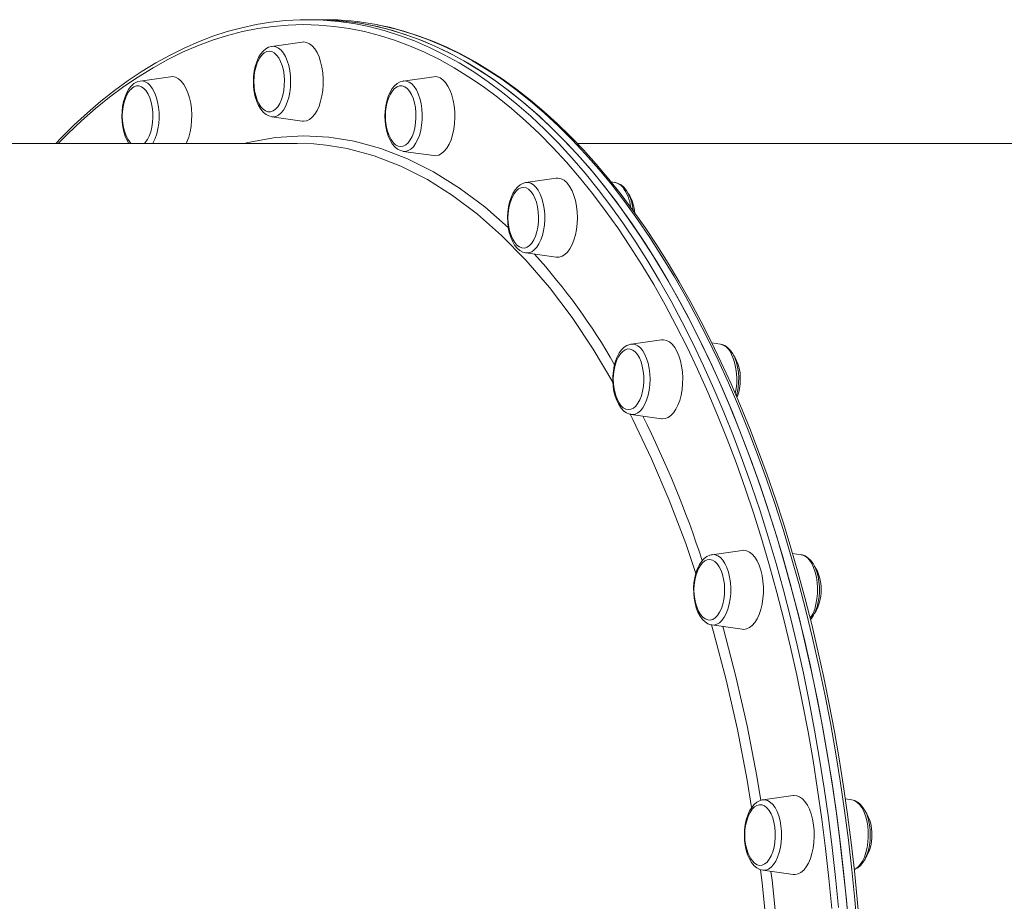
# Model space of a CAD drawing. Units: millimetres. Extents: x -2948 to 6316, y -3198 to 738.
# Drawn here: x -2324 to -1926, y 197 to 553 of the extents above; entities that cross this region are included whole.
import ezdxf

# ---------------------------------------------------------------- set-up
doc = ezdxf.new("R2010")
doc.units = ezdxf.units.MM

msp = doc.modelspace()

# ---------------------------------------------------------------- linework, layer by layer
at = {"color": 7, "linetype": 'Continuous', "lineweight": 15}
for p, q in [((-2203.69, 553.38), (-2207.15, 553.38)), ((-2200.23, 553.38), (-2203.69, 553.38)), ((-2209.45, 544.34), (-2221.73, 542.6)), ((-2208.89, 544.38), (-2209.45, 544.34)), ((-2262.64, 530.34), (-2274.91, 528.59)), ((-2156.26, 530.34), (-2168.54, 528.59)), ((-2221.73, 514.17), (-2209.45, 512.42)), ((-2211.49, 503.38), (-2673.07, 503.38)), ((-1847.89, 503.38), (-2098.33, 503.38)), ((-2168.54, 500.16), (-2168.66, 500.18)), ((-2168.54, 500.16), (-2156.26, 498.42)), ((-2106.7, 489.28), (-2118.98, 487.54)), ((-2082.9, 487.54), (-2084.57, 487.77)), ((-2118.98, 459.1), (-2106.7, 457.36)), ((-2064.14, 423.96), (-2076.42, 422.22)), ((-2040.34, 422.22), (-2043.78, 422.71)), ((-2076.42, 393.79), (-2064.14, 392.04)), ((-2031.48, 338.84), (-2043.76, 337.1)), ((-2043.86, 337.08), (-2043.76, 337.1)), ((-2007.68, 337.1), (-2011.16, 337.59)), ((-2043.76, 308.67), (-2031.48, 306.92)), ((-2010.95, 239.72), (-2023.23, 237.97)), ((-2023.36, 237.95), (-2023.23, 237.97)), ((-1987.16, 237.97), (-1989.82, 238.35)), ((-2023.23, 209.54), (-2010.95, 207.8))]:
    msp.add_line(p, q, dxfattribs=at)
at = {"color": 8, "linetype": 'Continuous', "lineweight": 15}
msp.add_line((-2221.22, 514.13), (-2221.73, 514.17), dxfattribs=at)
at = {"color": 7, "linetype": 'Continuous', "lineweight": 15, "flags": 128}
for points in [[(-2207.15, 553.38), (-2210.29, 553.34), (-2216.2, 553.01), (-2222.09, 552.37), (-2227.98, 551.42), (-2233.85, 550.15), (-2239.71, 548.56), (-2245.54, 546.66), (-2251.34, 544.46), (-2257.11, 541.94), (-2262.84, 539.11), (-2268.54, 535.97), (-2274.19, 532.53), (-2279.79, 528.79), (-2285.34, 524.75), (-2290.83, 520.41), (-2296.26, 515.78), (-2301.63, 510.86), (-2306.93, 505.66), (-2309.09, 503.38)], [(-1989.12, 194.45), (-1990.3, 206.62), (-1991.66, 218.71), (-1993.18, 230.73), (-1994.88, 242.65), (-1996.75, 254.47), (-1998.78, 266.18), (-2000.98, 277.77), (-2003.34, 289.23), (-2005.86, 300.55), (-2008.54, 311.73), (-2011.39, 322.74), (-2014.38, 333.59), (-2017.53, 344.27), (-2020.83, 354.76), (-2024.28, 365.06), (-2027.87, 375.16), (-2031.61, 385.05), (-2035.48, 394.73), (-2039.49, 404.18), (-2043.63, 413.4), (-2047.91, 422.38), (-2052.3, 431.11), (-2056.82, 439.59), (-2061.46, 447.81), (-2066.22, 455.76), (-2071.08, 463.44), (-2076.05, 470.84), (-2081.13, 477.96), (-2086.3, 484.78), (-2091.57, 491.3), (-2096.93, 497.53), (-2102.38, 503.44), (-2107.91, 509.05), (-2113.51, 514.33), (-2119.19, 519.3), (-2124.94, 523.94), (-2130.75, 528.25), (-2136.62, 532.24), (-2142.54, 535.88), (-2148.52, 539.19), (-2154.53, 542.15), (-2160.59, 544.78), (-2166.68, 547.06), (-2172.8, 548.99), (-2178.95, 550.57), (-2185.12, 551.8), (-2191.3, 552.68), (-2197.49, 553.21), (-2203.69, 553.38), (-2203.69, 553.38)], [(-1988.35, 185.28), (-1989.4, 197.5), (-1990.63, 209.65), (-1992.02, 221.73), (-1993.59, 233.72), (-1995.33, 245.62), (-1997.24, 257.41), (-1999.31, 269.09), (-2001.55, 280.65), (-2003.95, 292.07), (-2006.52, 303.36), (-2009.24, 314.49), (-2012.12, 325.47), (-2015.15, 336.28), (-2018.34, 346.91), (-2021.68, 357.35), (-2025.16, 367.6), (-2028.79, 377.65), (-2032.56, 387.49), (-2036.47, 397.11), (-2040.51, 406.51), (-2044.69, 415.67), (-2048.99, 424.58), (-2053.42, 433.26), (-2057.97, 441.67), (-2062.64, 449.82), (-2067.42, 457.71), (-2072.32, 465.32), (-2077.31, 472.65), (-2082.41, 479.69), (-2087.61, 486.44), (-2092.91, 492.89), (-2098.29, 499.03), (-2103.75, 504.87), (-2109.3, 510.4), (-2114.93, 515.61), (-2120.62, 520.49), (-2126.39, 525.05), (-2132.21, 529.28), (-2138.09, 533.18), (-2144.03, 536.74), (-2150.02, 539.96), (-2156.04, 542.84), (-2162.11, 545.38), (-2168.21, 547.57), (-2174.34, 549.41), (-2180.49, 550.91), (-2186.66, 552.05), (-2192.85, 552.84), (-2199.04, 553.28), (-2203.69, 553.38)], [(-1983.97, 186.23), (-1984.97, 197.79), (-1986.14, 209.29), (-1987.45, 220.72), (-1988.92, 232.08), (-1990.55, 243.36), (-1992.32, 254.55), (-1994.25, 265.63), (-1996.32, 276.61), (-1998.54, 287.48), (-2000.91, 298.22), (-2003.42, 308.83), (-2006.07, 319.3), (-2008.87, 329.63), (-2011.8, 339.81), (-2014.87, 349.82), (-2018.08, 359.66), (-2021.41, 369.33), (-2024.88, 378.82), (-2028.47, 388.12), (-2032.19, 397.23), (-2036.03, 406.13), (-2039.99, 414.82), (-2044.07, 423.3), (-2048.26, 431.55), (-2052.56, 439.58), (-2056.97, 447.38), (-2061.48, 454.94), (-2066.1, 462.25), (-2070.81, 469.32), (-2075.62, 476.13), (-2080.52, 482.68), (-2085.51, 488.96), (-2090.59, 494.98), (-2095.74, 500.72), (-2100.97, 506.18), (-2106.28, 511.37), (-2111.66, 516.26), (-2117.1, 520.87), (-2122.6, 525.18), (-2128.16, 529.19), (-2133.77, 532.91), (-2139.44, 536.32), (-2145.14, 539.42), (-2150.89, 542.22), (-2156.67, 544.71), (-2162.49, 546.89), (-2168.33, 548.75), (-2174.19, 550.3), (-2179.09, 551.34)], [(-2221.61, 542.6), (-2221.86, 542.58), (-2223.07, 542.22), (-2224.19, 541.59), (-2225.25, 540.69), (-2226.22, 539.5), (-2227.09, 538.04), (-2227.82, 536.35), (-2228.4, 534.49), (-2228.81, 532.51), (-2229.06, 530.45), (-2229.14, 528.34), (-2229.06, 526.24), (-2228.8, 524.19), (-2228.38, 522.21), (-2227.81, 520.37), (-2227.06, 518.68), (-2226.16, 517.18), (-2225.08, 515.92), (-2224.01, 515.05), (-2222.87, 514.47), (-2221.76, 514.18)], [(-2209.45, 512.42), (-2208.89, 512.38), (-2207.69, 512.56), (-2206.53, 513.09), (-2205.41, 513.97), (-2204.38, 515.16), (-2203.44, 516.66), (-2202.63, 518.41), (-2201.96, 520.38), (-2201.44, 522.54), (-2201.09, 524.82), (-2200.91, 527.19), (-2200.91, 529.58), (-2201.09, 531.94), (-2201.44, 534.23), (-2201.96, 536.38), (-2202.63, 538.36), (-2203.44, 540.11), (-2204.38, 541.6), (-2205.41, 542.8), (-2206.53, 543.67), (-2207.69, 544.21), (-2208.89, 544.38), (-2208.89, 544.38)], [(-2222.74, 540.65), (-2223.78, 540.47), (-2224.78, 539.95), (-2225.73, 539.09), (-2226.59, 537.93), (-2227.35, 536.49), (-2227.59, 535.89)], [(-2227.59, 520.88), (-2226.99, 519.53), (-2226.18, 518.22), (-2225.27, 517.21), (-2224.29, 516.51), (-2223.26, 516.16), (-2222.22, 516.16), (-2221.2, 516.51), (-2220.22, 517.21), (-2219.31, 518.22), (-2218.5, 519.53), (-2217.81, 521.09), (-2217.27, 522.86), (-2216.88, 524.79), (-2216.66, 526.83), (-2216.61, 528.9), (-2216.75, 530.97), (-2217.05, 532.96), (-2217.52, 534.82), (-2218.14, 536.49), (-2218.89, 537.93), (-2219.75, 539.09), (-2220.7, 539.95), (-2221.71, 540.47), (-2222.74, 540.65), (-2222.74, 540.65)], [(-2256.26, 503.38), (-2256.01, 503.94), (-2255.3, 505.87), (-2254.74, 507.98), (-2254.35, 510.24), (-2254.12, 512.59), (-2254.08, 514.98), (-2254.21, 517.35), (-2254.52, 519.66), (-2255, 521.86), (-2255.64, 523.88), (-2256.42, 525.69), (-2257.32, 527.25), (-2258.33, 528.53), (-2259.43, 529.48), (-2260.59, 530.1), (-2261.77, 530.37), (-2262.64, 530.34)], [(-2156.26, 498.42), (-2155.4, 498.39), (-2154.21, 498.66), (-2153.06, 499.28), (-2151.96, 500.23), (-2150.95, 501.51), (-2150.04, 503.07), (-2149.26, 504.88), (-2148.62, 506.9), (-2148.15, 509.09), (-2147.84, 511.4), (-2147.7, 513.78), (-2147.75, 516.17), (-2147.97, 518.52), (-2148.37, 520.78), (-2148.92, 522.89), (-2149.63, 524.82), (-2150.48, 526.51), (-2151.44, 527.93), (-2152.5, 529.04), (-2153.63, 529.83)], [(-2274.99, 528.55), (-2275.89, 528.36), (-2276.73, 527.99), (-2277.45, 527.54), (-2278.51, 526.6), (-2279.48, 525.4), (-2280.34, 523.92), (-2281.06, 522.21), (-2281.62, 520.34), (-2282.03, 518.35), (-2282.26, 516.28), (-2282.33, 514.18), (-2282.23, 512.08), (-2281.96, 510.03), (-2281.53, 508.07), (-2280.94, 506.23), (-2280.19, 504.55), (-2279.47, 503.38)], [(-2273.21, 503.38), (-2272.9, 503.71), (-2272.04, 504.89), (-2271.3, 506.34), (-2270.68, 508.02), (-2270.22, 509.89), (-2269.92, 511.88), (-2269.8, 513.95), (-2269.85, 516.02), (-2270.08, 518.05), (-2270.47, 519.98), (-2271.02, 521.74), (-2271.72, 523.3), (-2272.53, 524.59), (-2273.44, 525.59), (-2274.43, 526.27), (-2275.45, 526.61), (-2276.49, 526.59), (-2277.52, 526.23)], [(-2168.51, 528.58), (-2168.65, 528.58), (-2169.86, 528.22), (-2170.99, 527.6), (-2172.04, 526.7), (-2173.02, 525.51), (-2173.89, 524.06), (-2174.63, 522.37), (-2175.21, 520.51), (-2175.62, 518.53), (-2175.87, 516.47), (-2175.96, 514.37), (-2175.87, 512.26), (-2175.62, 510.21), (-2175.2, 508.24), (-2174.63, 506.39), (-2173.89, 504.69), (-2172.99, 503.2), (-2171.91, 501.93), (-2170.84, 501.06), (-2169.7, 500.47), (-2168.71, 500.21)], [(-2167.97, 526.23), (-2168.99, 526.59), (-2170.03, 526.61), (-2171.06, 526.27), (-2172.04, 525.59), (-2172.95, 524.59), (-2173.77, 523.29), (-2174.41, 521.88)], [(-2174.41, 506.88), (-2174.19, 506.34), (-2173.44, 504.89), (-2172.58, 503.71), (-2171.64, 502.84), (-2170.63, 502.3), (-2169.6, 502.11), (-2168.56, 502.28), (-2167.55, 502.79), (-2166.6, 503.63), (-2165.74, 504.78), (-2164.98, 506.21), (-2164.35, 507.87), (-2163.88, 509.73), (-2163.57, 511.71), (-2163.43, 513.77), (-2163.47, 515.85), (-2163.68, 517.89), (-2164.06, 519.82), (-2164.6, 521.6), (-2165.28, 523.17), (-2166.08, 524.49), (-2166.99, 525.52), (-2167.97, 526.23), (-2167.97, 526.23)], [(-2198.46, 502.49), (-2204.74, 503.15), (-2211.48, 503.38)], [(-2119.09, 487.5), (-2120.19, 487.21), (-2121.32, 486.61), (-2122.38, 485.74), (-2123.37, 484.58), (-2124.25, 483.15), (-2125, 481.48), (-2125.6, 479.64), (-2126.03, 477.66), (-2126.29, 475.61), (-2126.39, 473.51), (-2126.32, 471.4), (-2126.09, 469.34), (-2125.69, 467.36), (-2125.13, 465.5), (-2124.4, 463.79), (-2123.52, 462.27), (-2122.46, 460.98), (-2121.39, 460.08), (-2120.26, 459.46), (-2119.09, 459.12), (-2118.94, 459.12)], [(-2106.7, 457.36), (-2105.54, 457.36), (-2104.36, 457.72), (-2103.21, 458.43), (-2102.14, 459.46), (-2101.15, 460.81), (-2100.27, 462.44), (-2099.53, 464.31), (-2098.93, 466.38), (-2098.49, 468.6), (-2098.22, 470.94), (-2098.14, 473.32), (-2098.22, 475.7), (-2098.49, 478.04), (-2098.93, 480.26), (-2099.53, 482.33), (-2100.27, 484.2), (-2101.15, 485.83), (-2102.14, 487.18)], [(-2075.66, 476.18), (-2075.79, 477.3), (-2076.19, 479.28), (-2076.75, 481.14), (-2077.48, 482.85), (-2078.36, 484.37), (-2079.42, 485.66), (-2080.49, 486.57), (-2081.62, 487.18), (-2082.79, 487.52), (-2082.96, 487.52)], [(-2116.93, 483.94), (-2117.87, 484.83), (-2118.87, 485.38), (-2119.9, 485.58), (-2120.94, 485.44), (-2121.95, 484.94), (-2122.91, 484.11), (-2123.78, 482.97), (-2124.54, 481.55), (-2124.84, 480.82)], [(-2124.84, 465.82), (-2124.3, 464.59), (-2123.5, 463.26), (-2122.6, 462.22), (-2121.62, 461.49), (-2120.6, 461.11), (-2119.56, 461.08), (-2118.53, 461.41), (-2117.54, 462.07), (-2116.63, 463.06), (-2115.81, 464.35), (-2115.11, 465.89), (-2114.55, 467.64), (-2114.15, 469.56), (-2113.92, 471.59), (-2113.86, 473.67), (-2113.98, 475.73), (-2114.27, 477.73), (-2114.72, 479.6), (-2115.33, 481.29), (-2116.07, 482.75), (-2116.93, 483.94), (-2116.93, 483.94)], [(-2076.52, 422.17), (-2076.98, 422.11), (-2078.16, 421.65), (-2079.26, 420.93), (-2080.29, 419.92), (-2081.23, 418.64), (-2082.05, 417.09), (-2082.73, 415.33), (-2083.25, 413.43), (-2083.61, 411.41), (-2083.8, 409.33), (-2083.82, 407.22), (-2083.68, 405.13), (-2083.36, 403.1), (-2082.89, 401.17), (-2082.25, 399.37), (-2081.46, 397.75), (-2080.49, 396.33), (-2079.36, 395.16), (-2078.26, 394.41), (-2077.1, 393.93), (-2076.52, 393.85)], [(-2057.92, 419.32), (-2058.82, 420.88), (-2059.84, 422.15), (-2060.93, 423.11), (-2062.09, 423.73), (-2063.28, 423.99), (-2064.14, 423.96)], [(-2033.89, 401.16), (-2033.5, 402.58), (-2033.15, 404.6), (-2032.96, 406.68), (-2032.94, 408.79), (-2033.08, 410.88), (-2033.39, 412.91), (-2033.87, 414.84), (-2034.5, 416.63), (-2035.3, 418.26), (-2036.27, 419.68), (-2037.4, 420.85), (-2038.5, 421.6), (-2039.66, 422.08), (-2040.23, 422.16)], [(-2073.09, 416.68), (-2073.89, 418.02), (-2074.79, 419.07), (-2075.76, 419.81), (-2076.78, 420.2), (-2077.82, 420.25), (-2078.85, 419.94), (-2079.84, 419.29), (-2080.76, 418.31), (-2081.58, 417.04), (-2082.28, 415.51)], [(-2064.14, 392.04), (-2063.87, 392.02), (-2062.68, 392.1), (-2061.5, 392.55), (-2060.38, 393.34), (-2059.32, 394.46), (-2058.36, 395.88), (-2057.51, 397.57), (-2056.8, 399.49), (-2056.24, 401.61), (-2055.85, 403.86), (-2055.63, 406.21), (-2055.58, 408.6), (-2055.71, 410.98), (-2056.02, 413.29), (-2056.5, 415.48), (-2057.14, 417.51), (-2057.92, 419.32)], [(-2082.28, 400.5), (-2082.12, 400.1), (-2081.38, 398.63), (-2080.54, 397.43), (-2079.6, 396.53), (-2078.6, 395.96), (-2077.56, 395.74), (-2076.52, 395.87), (-2075.51, 396.35), (-2074.55, 397.17), (-2073.68, 398.3), (-2072.91, 399.71), (-2072.28, 401.35), (-2071.79, 403.19), (-2071.46, 405.17), (-2071.31, 407.22), (-2071.33, 409.3), (-2071.53, 411.35), (-2071.9, 413.29), (-2072.42, 415.09), (-2073.09, 416.68), (-2073.09, 416.68)], [(-2023.99, 330.88), (-2024.66, 332.86), (-2025.48, 334.61), (-2026.41, 336.1), (-2027.45, 337.3), (-2028.56, 338.17), (-2029.72, 338.7), (-2030.92, 338.88), (-2031.48, 338.84)], [(-2043.9, 337.04), (-2044.64, 336.89), (-2045.79, 336.37), (-2046.87, 335.58), (-2047.88, 334.5), (-2048.8, 333.14), (-2049.59, 331.53), (-2050.23, 329.74), (-2050.7, 327.8), (-2051.02, 325.76), (-2051.16, 323.67), (-2051.14, 321.56), (-2050.95, 319.48), (-2050.6, 317.47), (-2050.08, 315.57), (-2049.41, 313.82), (-2048.57, 312.24), (-2047.56, 310.88), (-2046.51, 309.89), (-2045.4, 309.18), (-2044.24, 308.76), (-2043.78, 308.71)], [(-2039.46, 329.02), (-2040.06, 330.72), (-2040.79, 332.2), (-2041.63, 333.42), (-2042.57, 334.33), (-2043.57, 334.91), (-2044.6, 335.14), (-2045.64, 335.03), (-2046.65, 334.56), (-2047.61, 333.76), (-2048.49, 332.64), (-2049.26, 331.24), (-2049.63, 330.39)], [(-2003.94, 310.87), (-2003.56, 311.27), (-2002.65, 312.63), (-2001.86, 314.23), (-2001.22, 316.03), (-2000.74, 317.97), (-2000.43, 320.01), (-2000.28, 322.1), (-2000.3, 324.21), (-2000.49, 326.29), (-2000.84, 328.29), (-2001.36, 330.19), (-2002.04, 331.95), (-2002.88, 333.53), (-2003.88, 334.89), (-2004.93, 335.88), (-2006.04, 336.58), (-2007.2, 337.01), (-2007.64, 337.06)], [(-2031.48, 306.92), (-2030.92, 306.88), (-2029.72, 307.06), (-2028.56, 307.59), (-2027.45, 308.47), (-2026.41, 309.66), (-2025.48, 311.15), (-2024.66, 312.91), (-2023.99, 314.88), (-2023.47, 317.04), (-2023.12, 319.32), (-2022.94, 321.69), (-2022.94, 324.08), (-2023.12, 326.44), (-2023.47, 328.73), (-2023.99, 330.88)], [(-2049.63, 315.38), (-2049.14, 314.27), (-2048.35, 312.92), (-2047.46, 311.85), (-2046.49, 311.11), (-2045.47, 310.7), (-2044.43, 310.64), (-2043.4, 310.93), (-2042.41, 311.57), (-2041.48, 312.53), (-2040.66, 313.79), (-2039.95, 315.31), (-2039.38, 317.05), (-2038.96, 318.96), (-2038.71, 320.98), (-2038.64, 323.06), (-2038.74, 325.13), (-2039.02, 327.13), (-2039.46, 329.02)], [(-2002.66, 227.9), (-2003.06, 230.16), (-2003.61, 232.27), (-2004.32, 234.19), (-2005.17, 235.89), (-2006.13, 237.31), (-2007.19, 238.42), (-2008.32, 239.21), (-2009.49, 239.66), (-2010.69, 239.75), (-2010.95, 239.72)], [(-2023.42, 237.93), (-2024.53, 237.61), (-2025.66, 236.99), (-2026.71, 236.1), (-2027.69, 234.92), (-2028.57, 233.47), (-2029.3, 231.78), (-2029.89, 229.93), (-2030.31, 227.95), (-2030.56, 225.89), (-2030.65, 223.79), (-2030.56, 221.69), (-2030.32, 219.63), (-2029.9, 217.65), (-2029.33, 215.8), (-2028.6, 214.11), (-2027.7, 212.6), (-2026.63, 211.33), (-2025.55, 210.45), (-2024.42, 209.86), (-2023.24, 209.54), (-2023.16, 209.54)], [(-2018.32, 226.93), (-2018.67, 228.89), (-2019.19, 230.7), (-2019.85, 232.31), (-2020.63, 233.67), (-2021.52, 234.75), (-2022.49, 235.51), (-2023.51, 235.93), (-2024.55, 236.01), (-2025.58, 235.73), (-2026.57, 235.11), (-2027.5, 234.16), (-2028.33, 232.91), (-2029.04, 231.4), (-2029.1, 231.26)], [(-1986.19, 209.81), (-1985.85, 209.9), (-1984.73, 210.52), (-1983.67, 211.42), (-1982.69, 212.6), (-1981.82, 214.05), (-1981.08, 215.73), (-1980.5, 217.59), (-1980.08, 219.57), (-1979.82, 221.63), (-1979.74, 223.73), (-1979.82, 225.83), (-1980.07, 227.89), (-1980.48, 229.86), (-1981.05, 231.72), (-1981.79, 233.41), (-1982.69, 234.91), (-1983.76, 236.19), (-1984.83, 237.07), (-1985.97, 237.66), (-1987.14, 237.97), (-1987.2, 237.97)], [(-2029.1, 216.25), (-2028.99, 215.98), (-2028.26, 214.49), (-2027.42, 213.27), (-2026.49, 212.34), (-2025.49, 211.75), (-2024.46, 211.5), (-2023.42, 211.6), (-2022.41, 212.05), (-2021.44, 212.84), (-2020.56, 213.95), (-2019.79, 215.33), (-2019.14, 216.96), (-2018.64, 218.78), (-2018.3, 220.75), (-2018.13, 222.8), (-2018.14, 224.88), (-2018.32, 226.93)], [(-2010.95, 207.8), (-2010.09, 207.77), (-2008.9, 208.04), (-2007.75, 208.66), (-2006.65, 209.61), (-2005.64, 210.88), (-2004.73, 212.44), (-2003.95, 214.26), (-2003.31, 216.28), (-2002.84, 218.47), (-2002.53, 220.78), (-2002.39, 223.16), (-2002.44, 225.55), (-2002.66, 227.9)]]:
    msp.add_lwpolyline(points, dxfattribs=at)
at = {"color": 8, "linetype": 'Continuous', "lineweight": 15, "flags": 128}
for points in [[(-2207.15, 553.38), (-2200.96, 553.21), (-2194.76, 552.68), (-2188.58, 551.8), (-2182.42, 550.57), (-2176.27, 548.99), (-2170.15, 547.06), (-2164.05, 544.78), (-2158, 542.15), (-2151.98, 539.19), (-2146.01, 535.88), (-2140.08, 532.24), (-2134.21, 528.25), (-2128.4, 523.94), (-2122.66, 519.3), (-2116.98, 514.33), (-2111.37, 509.05), (-2105.84, 503.44), (-2100.4, 497.53), (-2095.04, 491.3), (-2089.77, 484.78), (-2084.59, 477.96), (-2079.52, 470.84), (-2074.55, 463.44), (-2069.68, 455.76), (-2064.93, 447.81), (-2060.29, 439.59), (-2055.77, 431.11), (-2051.37, 422.38), (-2047.1, 413.4), (-2042.95, 404.18), (-2038.94, 394.73), (-2035.07, 385.05), (-2031.34, 375.16), (-2027.74, 365.06), (-2024.3, 354.76), (-2021, 344.27), (-2017.85, 333.59), (-2014.85, 322.74), (-2012.01, 311.73), (-2009.32, 300.55), (-2006.8, 289.23), (-2004.44, 277.77), (-2002.24, 266.18), (-2000.21, 254.47), (-1998.34, 242.65), (-1996.65, 230.73), (-1995.12, 218.71), (-1993.77, 206.62), (-1992.59, 194.45)], [(-2208.89, 551.38), (-2215.05, 551.21), (-2221.22, 550.68), (-2227.37, 549.81), (-2233.51, 548.58), (-2239.63, 547.01), (-2245.72, 545.08), (-2251.79, 542.82), (-2257.82, 540.21), (-2263.81, 537.25), (-2269.75, 533.96), (-2275.65, 530.33), (-2281.49, 526.37), (-2287.28, 522.08), (-2293, 517.46), (-2298.65, 512.51), (-2304.23, 507.25), (-2308.08, 503.38)], [(-1995.3, 194.1), (-1996.48, 206.21), (-1997.83, 218.25), (-1999.35, 230.21), (-2001.03, 242.08), (-2002.89, 253.84), (-2004.91, 265.5), (-2007.1, 277.04), (-2009.45, 288.44), (-2011.96, 299.71), (-2014.64, 310.83), (-2017.46, 321.8), (-2020.45, 332.6), (-2023.58, 343.23), (-2026.87, 353.67), (-2030.3, 363.92), (-2033.87, 373.98), (-2037.59, 383.82), (-2041.45, 393.46), (-2045.44, 402.86), (-2049.56, 412.04), (-2053.82, 420.98), (-2058.19, 429.67), (-2062.69, 438.11), (-2067.31, 446.3), (-2072.04, 454.21), (-2076.89, 461.86), (-2081.84, 469.22), (-2086.89, 476.3), (-2092.04, 483.09), (-2097.28, 489.59), (-2102.62, 495.78), (-2108.04, 501.67), (-2113.54, 507.25), (-2119.12, 512.51), (-2124.78, 517.46), (-2130.5, 522.08), (-2136.28, 526.37), (-2142.12, 530.33), (-2148.02, 533.96), (-2153.96, 537.25), (-2159.95, 540.21), (-2165.98, 542.82), (-2172.05, 545.08), (-2178.14, 547.01), (-2184.26, 548.58), (-2190.4, 549.81), (-2196.55, 550.68), (-2202.72, 551.21), (-2208.89, 551.38), (-2208.89, 551.38)], [(-1984.89, 185.28), (-1985.94, 197.5), (-1987.16, 209.65), (-1988.56, 221.73), (-1990.13, 233.72), (-1991.87, 245.62), (-1993.77, 257.41), (-1995.85, 269.09), (-1998.09, 280.65), (-2000.49, 292.07), (-2003.05, 303.36), (-2005.78, 314.49), (-2008.66, 325.47), (-2011.69, 336.28), (-2014.88, 346.91), (-2018.22, 357.35), (-2021.7, 367.6), (-2025.33, 377.65), (-2029.1, 387.49), (-2033.01, 397.11), (-2037.05, 406.51), (-2041.23, 415.67), (-2045.53, 424.58), (-2049.96, 433.26), (-2054.51, 441.67), (-2059.18, 449.82), (-2063.96, 457.71), (-2068.85, 465.32), (-2073.85, 472.65), (-2078.95, 479.69), (-2084.15, 486.44), (-2089.44, 492.89), (-2094.82, 499.03), (-2100.29, 504.87), (-2105.84, 510.4), (-2111.46, 515.61), (-2117.16, 520.49), (-2122.92, 525.05), (-2128.75, 529.28), (-2134.63, 533.18), (-2140.57, 536.74), (-2146.55, 539.96), (-2152.58, 542.84), (-2158.65, 545.38), (-2164.75, 547.57), (-2170.87, 549.41), (-2177.03, 550.91), (-2179.37, 551.38)], [(-2221.73, 542.6), (-2221.22, 542.63), (-2220.11, 542.46), (-2219.02, 541.94), (-2217.99, 541.08), (-2217.03, 539.91), (-2216.18, 538.46), (-2215.46, 536.76), (-2214.87, 534.85), (-2214.44, 532.79), (-2214.18, 530.61), (-2214.1, 528.38), (-2214.18, 526.15), (-2214.44, 523.98), (-2214.87, 521.91), (-2215.46, 520.01), (-2216.18, 518.31), (-2217.03, 516.85), (-2217.99, 515.69), (-2219.02, 514.83), (-2220.11, 514.31), (-2221.22, 514.13), (-2221.22, 514.13)], [(-2274.91, 528.59), (-2274.04, 528.61), (-2272.93, 528.32), (-2271.85, 527.68), (-2270.85, 526.72), (-2269.92, 525.45), (-2269.11, 523.92), (-2268.43, 522.14), (-2267.9, 520.18), (-2267.53, 518.07), (-2267.32, 515.87), (-2267.29, 513.63), (-2267.44, 511.42), (-2267.76, 509.27), (-2268.24, 507.25), (-2268.87, 505.41), (-2269.64, 503.79), (-2269.88, 503.38)], [(-2168.54, 528.59), (-2168.41, 528.61), (-2167.29, 528.55), (-2166.19, 528.14), (-2165.14, 527.4), (-2164.15, 526.33), (-2163.27, 524.97), (-2162.5, 523.35), (-2161.86, 521.5), (-2161.38, 519.49), (-2161.06, 517.34), (-2160.92, 515.12), (-2160.95, 512.89), (-2161.15, 510.69), (-2161.52, 508.58), (-2162.06, 506.62), (-2162.74, 504.84), (-2163.55, 503.3), (-2164.47, 502.04), (-2165.48, 501.07), (-2166.55, 500.44), (-2167.66, 500.15), (-2168.54, 500.16)], [(-2232.69, 503.38), (-2231.41, 503.76), (-2220.16, 505.73), (-2208.89, 506.38)], [(-2208.89, 506.38), (-2198.66, 505.84), (-2188.46, 504.23), (-2177.65, 501.32), (-2166.9, 497.18), (-2156.28, 491.84), (-2145.81, 485.33), (-2135.57, 477.67), (-2126.09, 469.34)], [(-2083.79, 406.8), (-2091.76, 420.15), (-2100.33, 432.94), (-2109.5, 445.1), (-2119.01, 456.2), (-2128.82, 466.19), (-2138.6, 474.8), (-2148.62, 482.33), (-2158.82, 488.74), (-2169.49, 494.13), (-2180.3, 498.31), (-2191.21, 501.25), (-2198.02, 502.44), (-2198.46, 502.49)], [(-2118.98, 487.54), (-2118.1, 487.55), (-2116.99, 487.26), (-2115.92, 486.62), (-2114.91, 485.66), (-2113.99, 484.4), (-2113.18, 482.86), (-2112.49, 481.08), (-2111.96, 479.12), (-2111.59, 477.01), (-2111.38, 474.81), (-2111.35, 472.57), (-2111.5, 470.36), (-2111.82, 468.21), (-2112.3, 466.19), (-2112.93, 464.35), (-2113.7, 462.73), (-2114.59, 461.37), (-2115.57, 460.3), (-2116.63, 459.55), (-2117.73, 459.15), (-2118.84, 459.09), (-2118.98, 459.1)], [(-2076.42, 422.22), (-2075.91, 422.26), (-2074.8, 422.08), (-2073.71, 421.56), (-2072.68, 420.7), (-2071.72, 419.53), (-2070.87, 418.08), (-2070.15, 416.38), (-2069.56, 414.47), (-2069.13, 412.41), (-2068.87, 410.23), (-2068.78, 408), (-2068.87, 405.77), (-2069.13, 403.6), (-2069.56, 401.53), (-2070.15, 399.63), (-2070.87, 397.93), (-2071.72, 396.47), (-2072.68, 395.31), (-2073.71, 394.45), (-2074.8, 393.93), (-2075.91, 393.75), (-2076.42, 393.79)], [(-2050.29, 329.46), (-2054.37, 341.57), (-2061.01, 359.11), (-2068.15, 375.88), (-2075.75, 391.8), (-2076.87, 393.9)], [(-2043.76, 337.1), (-2043.63, 337.11), (-2042.51, 337.06), (-2041.41, 336.65), (-2040.35, 335.9), (-2039.37, 334.83), (-2038.48, 333.47), (-2037.72, 331.85), (-2037.08, 330.01), (-2036.6, 327.99), (-2036.28, 325.85), (-2036.14, 323.63), (-2036.17, 321.39), (-2036.37, 319.19), (-2036.74, 317.09), (-2037.28, 315.12), (-2037.96, 313.35), (-2038.77, 311.81), (-2039.69, 310.54), (-2040.7, 309.58), (-2041.77, 308.94), (-2042.88, 308.65), (-2043.76, 308.67)], [(-2002.02, 330.01), (-2002.65, 331.85), (-2003.42, 333.48), (-2004.31, 334.84), (-2005.29, 335.9), (-2006.35, 336.65), (-2007.45, 337.06), (-2007.68, 337.1)], [(-2004.03, 311.31), (-2003.71, 311.81), (-2002.89, 313.35), (-2002.21, 315.12), (-2001.68, 317.09), (-2001.31, 319.2), (-2001.1, 321.4), (-2001.07, 323.63), (-2001.22, 325.85), (-2001.54, 327.99), (-2002.02, 330.01)], [(-2027.72, 234.87), (-2029.49, 245.88), (-2033.45, 266.43), (-2037.98, 286.48), (-2042.93, 305.43), (-2043.91, 308.72)], [(-2039.38, 308.05), (-2039.1, 307.12), (-2034.04, 287.79), (-2029.55, 267.92), (-2025.61, 247.51), (-2024.03, 237.75)], [(-2023.23, 237.97), (-2022.35, 237.99), (-2021.24, 237.7), (-2020.17, 237.06), (-2019.16, 236.1), (-2018.24, 234.83), (-2017.43, 233.29), (-2016.75, 231.52), (-2016.21, 229.55), (-2015.84, 227.45), (-2015.64, 225.25), (-2015.61, 223.01), (-2015.75, 220.79), (-2016.07, 218.65), (-2016.55, 216.63), (-2017.19, 214.79), (-2017.96, 213.17), (-2018.84, 211.81), (-2019.83, 210.74), (-2020.88, 209.99), (-2021.98, 209.58), (-2023.1, 209.53), (-2023.23, 209.54)], [(-1980.78, 227.45), (-1981.15, 229.56), (-1981.68, 231.52), (-1982.36, 233.3), (-1983.18, 234.83), (-1984.1, 236.1), (-1985.11, 237.06), (-1986.18, 237.7), (-1987.16, 237.97)], [(-1986.2, 209.81), (-1985.82, 209.99), (-1984.76, 210.74), (-1983.78, 211.81), (-1982.89, 213.17), (-1982.12, 214.79), (-1981.49, 216.63), (-1981.01, 218.65), (-1980.69, 220.8), (-1980.54, 223.01), (-1980.57, 225.25), (-1980.78, 227.45)], [(-2018.67, 130.57), (-2018.82, 140.17), (-2019.78, 162.09), (-2021.31, 183.25), (-2023.43, 204.23), (-2024.15, 209.79)], [(-2019.93, 209.07), (-2019.45, 205.46), (-2017.27, 184.02), (-2015.7, 162.44), (-2014.74, 140.71), (-2014.61, 131.83)]]:
    msp.add_lwpolyline(points, dxfattribs=at)
at = {"color": 7, "linetype": 'Continuous', "lineweight": 15}
for centre, radius, start, end in [((-2200.29, 443), 110.39, 79.0797, 89.9684), ((-2208.19, 528.38), 20.81, 158.8622, 201.1378), ((-2155.7, 526.17), 4.2, 60.537, 97.7899), ((-2272.98, 519.42), 8.18, 123.6731, 162.4895), ((-2261.37, 514.38), 20.81, 158.8622, 201.1378), ((-2155, 514.38), 20.81, 158.8622, 201.1378), ((-2271.47, 510.17), 9.88, 199.4632, 223.3836), ((-2106.3, 484.13), 5.16, 36.1161, 94.4279), ((-2090.37, 474.35), 15.46, 2.9899, 34.0007), ((-2105.44, 473.32), 20.81, 158.8622, 201.1378), ((-2062.88, 408), 20.81, 158.8622, 201.1378), ((-2048.62, 408.63), 16.35, 357.8175, 33.8823), ((-2050.79, 407.76), 18.51, 337.5331, 0.7489), ((-2015.93, 323.51), 16.32, 357.7968, 33.9793), ((-2030.22, 322.88), 20.81, 158.8622, 201.1378), ((-2016.29, 322.38), 16.67, 326.8479, 1.7232), ((-2009.69, 223.76), 20.81, 158.8622, 201.1378), ((-1995.48, 224.38), 16.4, 357.8423, 33.2598), ((-1995.81, 223.26), 16.72, 327.2883, 1.7005)]:
    msp.add_arc(centre, radius, start, end, dxfattribs=at)
at = {"color": 8, "linetype": 'Continuous', "lineweight": 15}
for centre, radius, start, end in [((-2083.86, 482.55), 5.08, 37.8369, 79.1713), ((-2092.91, 475.74), 16.41, 6.477, 37.2078), ((-2306.45, 286.08), 257.33, 29.7869, 42.1062), ((-2041.95, 415.9), 6.52, 19.5317, 75.6876), ((-2059.09, 407.92), 25.4, 347.1253, 23.5795), ((-2450.56, 203.13), 423.81, 18.0865, 26.6334)]:
    msp.add_arc(centre, radius, start, end, dxfattribs=at)

doc.saveas('drawing.dxf')
